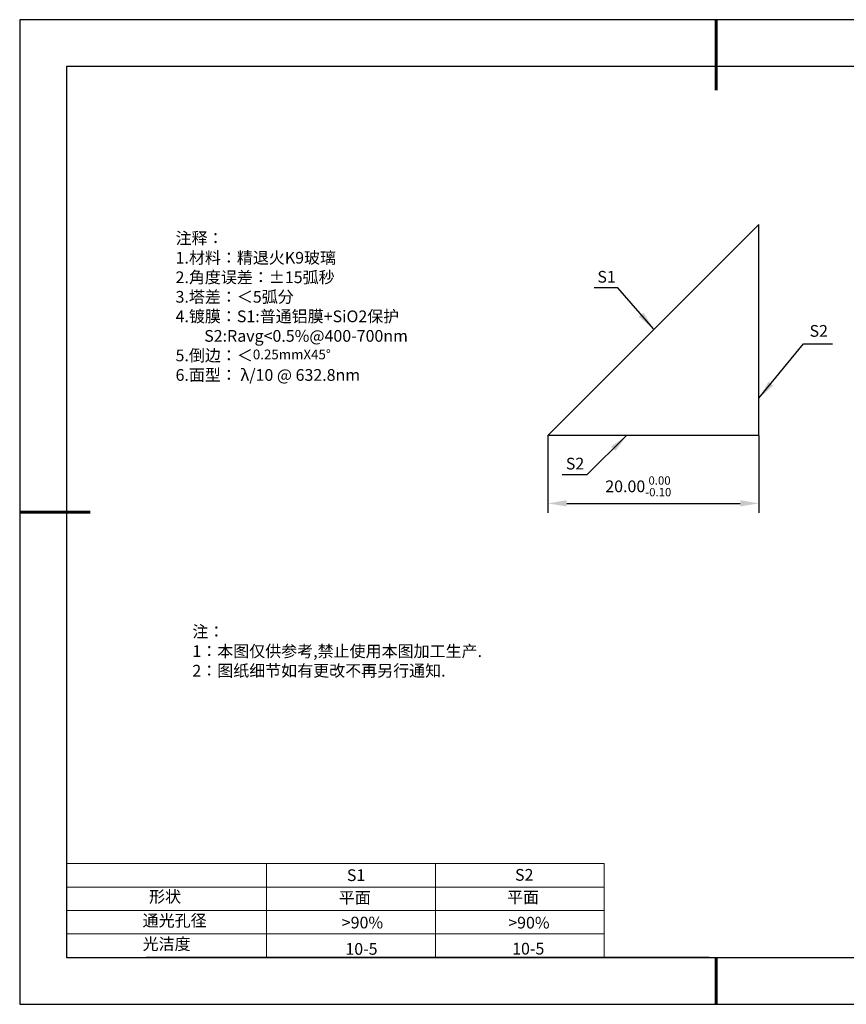
# Model space of a CAD drawing. Units: millimetres. Extents: x 0 to 297, y -2 to 208.
# Drawn here: x 0 to 176, y -2 to 208 of the extents above; entities that cross this region are included whole.
import ezdxf

# ---------------------------------------------------------------- set-up
doc = ezdxf.new("R2010")
doc.units = ezdxf.units.MM
doc.header["$PDSIZE"] = -1
for name, color, linetype in [('1轮廓实线层', 7, 'Continuous'), ('6文字层', 3, 'Continuous'), ('细实线层', 7, 'Continuous')]:
    doc.layers.add(name, color=color, linetype=linetype)
for name, color, linetype, lineweight in [('2细线层', 4, 'Continuous', 15), ('7标注层', 4, 'Continuous', 5), ('粗实线层', 7, 'Continuous', 25)]:
    doc.layers.add(name, color=color, linetype=linetype, lineweight=lineweight)
doc.styles.add('TH-GBD2M', font='calibri.ttf', dxfattribs={"width": 0.8, "height": 2.5})
doc.styles.add('标准', font='txt', dxfattribs={"height": 9.59})
doc.dimstyles.new('TH-GBD2M', dxfattribs={"dimtxt": 3.5, "dimasz": 4, "dimexe": 2, "dimexo": 0, "dimgap": 1.5, "dimtad": 1, "dimdec": 4, "dimzin": 9, "dimdsep": 46, "dimtxsty": 'TH-GBD2M', "dimcen": 0, "dimclrt": 3, "dimadec": 0, "dimazin": 3, "dimtfac": 1, "dimtdec": 4, "dimtofl": 0, "dimtmove": 0, "dimatfit": 3, "dimfxl": 1, "dimtolj": 1, "dimtzin": 0, "dimarcsym": 0})

# ---------------------------------------------------------------- blocks, each defined once
blk = doc.blocks.new('*X6')
at = {"layer": '粗实线层', "lineweight": 60}
for p, q in [((0, 105), (0, 90)), ((-148.5, 0), (-133.5, 0)), ((0, -105), (0, -95))]:
    blk.add_line(p, q, dxfattribs=at)
at = {"layer": '粗实线层'}
for p, q in [((-138.5, 95), (-138.5, -95)), ((138.5, 95), (-138.5, 95)), ((-138.5, -95), (138.5, -95))]:
    blk.add_line(p, q, dxfattribs=at)
at = {"layer": '细实线层'}
for p, q in [((148.5, 105), (-148.5, 105)), ((-148.5, 105), (-148.5, -105)), ((-148.5, -105), (148.5, -105))]:
    blk.add_line(p, q, dxfattribs=at)
blk = doc.blocks.new('*D9')
at = {"layer": '7标注层', "color": 0, "lineweight": -2, "transparency": 16777216}
for p, q in [((112.24, 119.5), (112.24, 103.04)), ((157.24, 119.5), (157.24, 103.04)), ((116.24, 105.04), (153.24, 105.04))]:
    blk.add_line(p, q, dxfattribs=at)
at = {"layer": '7标注层', "color": 0, "transparency": 16777216}
for points in [[(116.24, 105.71), (116.24, 104.37), (112.24, 105.04)], [(153.24, 105.71), (153.24, 104.37), (157.24, 105.04)]]:
    blk.add_solid(points, dxfattribs=at)
at = {"layer": 'Defpoints', "color": 0, "transparency": 16777216}
for p in [(112.24, 119.5), (157.24, 119.5), (157.24, 105.04)]:
    blk.add_point(p, dxfattribs=at)
at = {"layer": '7标注层', "color": 3, "transparency": 16777216, "insert": (131.51, 108.67), "char_height": 2.5, "attachment_point": 5, "style": 'TH-GBD2M'}
blk.add_mtext('\\A1;20.00{}{\\H0.71x;\\C3;\\S 0.00^ -0.10;}', dxfattribs=at)

msp = doc.modelspace()

# ---------------------------------------------------------------- linework, layer by layer
for p, q in [((112.24266, 119.50116), (157.24266, 164.50116)), ((157.24266, 119.50116), (157.24266, 164.50116)), ((157.24266, 119.50116), (112.24266, 119.50116))]:
    msp.add_line(p, q)
at = {"layer": '1轮廓实线层'}
msp.add_line((146.5966, 8.19411), (286.5966, 8.19411), dxfattribs=at)
at = {"layer": '2细线层'}
for p, q in [((9.5966, 28.19411), (124.2431, 28.19411)), ((52.2431, 28.19411), (52.2431, 8.19411)), ((88.2431, 28.19411), (88.2431, 8.19411)), ((124.2431, 28.19411), (124.2431, 8.19411)), ((9.5966, 23.19411), (124.2431, 23.19411)), ((9.5966, 18.19411), (124.2431, 18.19411)), ((9.5966, 13.19411), (124.2431, 13.19411))]:
    msp.add_line(p, q, dxfattribs=at)
at = {"layer": '6文字层', "color": 0}
msp.add_line((146.5966, 8.19411), (26.5966, 8.19411), dxfattribs=at)

# ---------------------------------------------------------------- block references
at = {"layer": '粗实线层'}
msp.add_blockref('*X6', (148.0966, 103.19411), dxfattribs=at)

# ---------------------------------------------------------------- texts
at = {"layer": '6文字层', "color": 3, "insert": (79.54894, 147.00634), "char_height": 2.5, "attachment_point": 5}
msp.add_mtext_dynamic_manual_height_columns('\\pxsm1,ql;{\\fSimSun|b0|i0|c134|p2;注释：\\fSimSun|b0|i0|c0|p2; \\P\\fSimSun|b0|i0|c134|p2;1.材料：精退火K9玻璃\\fSimSun|b0|i0|c0|p2;                           \\H0.99999x;   \\P\\fSimSun|b0|i0|c134|p2;2.角度误差：%%P15弧秒\\P3.塔差：＜5弧分\\P4.镀膜：S1:普通铝膜+SiO2保护\\P        S2:Ravg<0.5%@400-700nm\\fSimSun|b0|i0|c0|p2;    \\fSimSun|b0|i0|c134|p2;\\P5.倒边：＜\\fArial|b0|i0|c0|p34;\\H0.83334x;\\C256;0.25mmX45°\\fAdobe Pi Std|b0|i0|c134|p0;\\H1.3x;\\P\\fSimSun|b0|i0|c134|p2;\\H0.92311x;\\C3;6.面型： λ/10 @ 632.8nm}', width=93.4257079, gutter_width=1, heights=[126.52344], dxfattribs=at)
at = {"layer": '6文字层', "insert": (36.41529, 78.93275), "char_height": 2.5, "attachment_point": 1, "style": '标准'}
msp.add_mtext_dynamic_manual_height_columns('\\pxqj;{\\fSimSun|b1|i0|c134|p2;\\C1;注：\\P1：本图仅供参考,禁止使用本图加工生产.\\P2：图纸细节如有更改不再另行通知.}', width=114.670306, gutter_width=1, heights=[0], dxfattribs=at)
at = {"layer": '6文字层', "attachment_point": 1}
for s, width, insert, char_height in [('{\\fSimSun|b0|i0|c0|p2;S1}', 24.7226158, (69.36797, 26.98408), 2.5), ('{\\fSimSun|b0|i0|c0|p2;S2}', 21.2957182, (105.22943, 27.05267), 2.5), ('{\\fSimSun|b0|i0|c134|p2;形状}', 13.9677938, (27.17713, 22.40257), 2.5), ('{\\fSimSun|b0|i0|c134|p2;平面}', 21.8361009, (67.63596, 22.18671), 2.5), ('{\\fSimSun|b0|i0|c134|p2;平面}', 16.1289395, (103.52676, 22.27784), 2.5), ('{\\fSimSun|b0|i0|c134|p2;通光孔径}', 16.3962864, (25.81476, 17.30869), 2.5), ('{\\fSimSun|b0|i0|c134|p2;\\C3;>90%}', 25.4324402, (68.28511, 16.88085), 2.5), ('{\\fSimSun|b0|i0|c134|p2;\\C3;>90%}', 25.4324402, (103.77989, 16.85405), 2.5), ('{\\fSimSun|b0|i0|c134|p2;光洁度}', 16.3962864, (25.81476, 12.30869), 2.5), ('{\\fSimSun|b0|i0|c134|p2;\\H1.25x;10-5}', 19.1636462, (69.05112, 11.2648), 2), ('{\\fSimSun|b0|i0|c134|p2;\\H1.25x;10-5}', 19.1636462, (104.61246, 11.30988), 2)]:
    msp.add_mtext_dynamic_manual_height_columns(s, width=width, gutter_width=17.5, heights=[0], dxfattribs=dict(at, insert=insert, char_height=char_height))
at = {"layer": '7标注层', "color": 3, "char_height": 2.5, "attachment_point": 5, "style": 'TH-GBD2M'}
for s, insert in [('\\A1;S1', (124.74846, 153.3594)), ('\\A1;S2', (169.99889, 141.82152)), ('\\A1;S2', (118.02316, 113.51415))]:
    msp.add_mtext(s, dxfattribs=dict(at, insert=insert))

# ---------------------------------------------------------------- dimensions: what is measured, and where the dimension line sits
at = {"layer": '7标注层'}
dim = msp.add_linear_dim(base=(157.24266, 105.0387), p1=(112.24266, 119.50116), p2=(157.24266, 119.50116), text='20.00{}{\\H0.71x;\\C3;\\S 0.00^ -0.10;}', dimstyle='TH-GBD2M', override={"dimlfac": 0.044444, "dimtm": 0.1, "dimtdec": 2}, dxfattribs=at)
dim.commit()
dim.dimension.update_dxf_attribs({"geometry": '*D9', "text_midpoint": (131.51462, 105.0387), "dimtype": 160})

# ---------------------------------------------------------------- leaders
for points in [[(134.76616, 142.23536), (127.14984, 151.03584), (122.12453, 151.03584)], [(157.24266, 127.4901), (166.75736, 139.04075), (172.90276, 139.04075)], [(129.02169, 119.50116), (120.53433, 111.1402), (115.26854, 111.1402)]]:
    msp.add_leader(points, dimstyle='TH-GBD2M', override={"dimgap": 1.5, "dimtad": 0, "dimtxsty": 'TH-GBD2M'}, dxfattribs=at)

doc.saveas('drawing.dxf')
